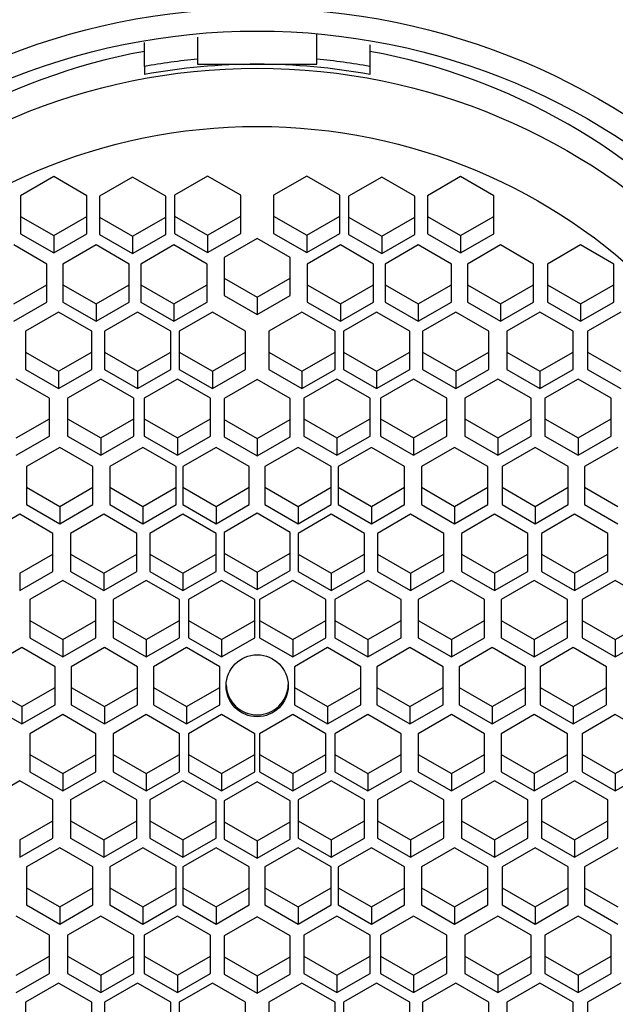
# Paper-space layout 'Layout1' of a CAD drawing. Units: millimetres. Extents: x 0 to 1474, y 0 to 2347.
# Drawn here: x 751 to 760, y 1729 to 1744 of the extents above; entities that cross this region are included whole.
import ezdxf
from ezdxf import colors
from ezdxf.entities.mleader import LeaderData, LeaderLine
from ezdxf.math import Vec2, Vec3

# ---------------------------------------------------------------- set-up
doc = ezdxf.new("R2010")
doc.units = ezdxf.units.MM
doc.layers.add('DV1_Défaut', color=7, linetype='Continuous')
doc.layers.add('Défaut', color=7, linetype='Continuous')

# ---------------------------------------------------------------- blocks, each defined once
blk = doc.blocks.new('_DOT')
at = {"color": 0}
blk.add_line((0, 0), (-1, 0), dxfattribs=at)
at = {"color": 0, "const_width": 0.333}
blk.add_lwpolyline([(-0.1665, 0, 1), (0.1665, 0, 1)], format="xyb", close=True, dxfattribs=at)
blk = doc.blocks.new('SE')
at = {"layer": 'DV1_Défaut', "color": 7, "linetype": 'Continuous'}
for p, q in [((755.916, 1743.693), (755.916, 1744.074)), ((753.316, 1743.583), (753.316, 1743.946)), ((754.116, 1744.024), (754.116, 1743.693)), ((756.716, 1743.907), (756.716, 1743.583)), ((754.116, 1743.693), (754.116, 1743.616)), ((754.116, 1743.616), (755.016, 1743.616)), ((755.016, 1743.616), (755.916, 1743.616)), ((755.916, 1743.616), (755.916, 1743.693)), ((753.316, 1743.583), (753.316, 1743.462)), ((756.716, 1743.583), (756.716, 1743.462)), ((751.947, 1741.922), (751.447, 1741.634)), ((752.447, 1741.634), (751.947, 1741.922)), ((753.137, 1741.913), (752.637, 1741.625)), ((753.637, 1741.625), (753.137, 1741.913)), ((754.268, 1741.928), (753.768, 1741.64)), ((754.768, 1741.64), (754.268, 1741.928)), ((755.764, 1741.928), (755.264, 1741.64)), ((756.264, 1741.64), (755.764, 1741.928)), ((756.894, 1741.913), (756.394, 1741.625)), ((757.394, 1741.625), (756.894, 1741.913)), ((758.085, 1741.922), (757.585, 1741.634)), ((758.585, 1741.634), (758.085, 1741.922)), ((751.447, 1741.634), (751.447, 1741.059)), ((752.447, 1741.059), (752.447, 1741.634)), ((752.637, 1741.625), (752.637, 1741.05)), ((753.637, 1741.05), (753.637, 1741.625)), ((753.768, 1741.64), (753.768, 1741.065)), ((754.768, 1741.065), (754.768, 1741.64)), ((755.264, 1741.64), (755.264, 1741.065)), ((756.264, 1741.065), (756.264, 1741.64)), ((756.394, 1741.625), (756.394, 1741.05)), ((757.394, 1741.05), (757.394, 1741.625)), ((757.585, 1741.634), (757.585, 1741.059)), ((758.585, 1741.059), (758.585, 1741.634)), ((751.447, 1741.32), (751.947, 1741.033)), ((751.947, 1741.033), (752.447, 1741.32)), ((752.637, 1741.312), (753.137, 1741.024)), ((753.137, 1741.024), (753.637, 1741.312)), ((753.768, 1741.326), (754.268, 1741.039)), ((754.268, 1741.039), (754.768, 1741.326)), ((755.264, 1741.326), (755.764, 1741.039)), ((755.764, 1741.039), (756.264, 1741.326)), ((756.394, 1741.312), (756.894, 1741.024)), ((756.894, 1741.024), (757.394, 1741.312)), ((757.585, 1741.32), (758.085, 1741.033)), ((758.085, 1741.033), (758.585, 1741.32)), ((751.447, 1741.059), (751.947, 1740.771)), ((751.947, 1740.771), (752.447, 1741.059)), ((751.947, 1741.033), (751.947, 1740.771)), ((752.637, 1741.05), (753.137, 1740.763)), ((753.137, 1740.763), (753.637, 1741.05)), ((753.137, 1741.024), (753.137, 1740.763)), ((753.768, 1741.065), (754.268, 1740.777)), ((754.268, 1740.777), (754.768, 1741.065)), ((754.268, 1741.039), (754.268, 1740.777)), ((755.016, 1740.991), (754.516, 1740.704)), ((755.516, 1740.704), (755.016, 1740.991)), ((755.264, 1741.065), (755.764, 1740.777)), ((755.764, 1740.777), (756.264, 1741.065)), ((755.764, 1741.039), (755.764, 1740.777)), ((756.394, 1741.05), (756.894, 1740.763)), ((756.894, 1740.763), (757.394, 1741.05)), ((756.894, 1741.024), (756.894, 1740.763)), ((757.585, 1741.059), (758.085, 1740.771)), ((758.085, 1740.771), (758.585, 1741.059)), ((758.085, 1741.033), (758.085, 1740.771)), ((751.846, 1740.603), (751.346, 1740.891)), ((752.586, 1740.891), (752.086, 1740.603)), ((753.086, 1740.603), (752.586, 1740.891)), ((753.76, 1740.891), (753.26, 1740.603)), ((754.26, 1740.603), (753.76, 1740.891)), ((756.272, 1740.891), (755.772, 1740.603)), ((756.772, 1740.603), (756.272, 1740.891)), ((757.446, 1740.891), (756.946, 1740.603)), ((757.946, 1740.603), (757.446, 1740.891)), ((758.686, 1740.891), (758.186, 1740.603)), ((759.186, 1740.603), (758.686, 1740.891)), ((759.893, 1740.891), (759.393, 1740.603)), ((760.393, 1740.603), (759.893, 1740.891)), ((754.516, 1740.704), (754.516, 1740.129)), ((755.516, 1740.129), (755.516, 1740.704)), ((751.846, 1740.028), (751.846, 1740.603)), ((752.086, 1740.603), (752.086, 1740.028)), ((753.086, 1740.028), (753.086, 1740.603)), ((753.26, 1740.603), (753.26, 1740.028)), ((754.26, 1740.028), (754.26, 1740.603)), ((755.772, 1740.603), (755.772, 1740.028)), ((756.772, 1740.028), (756.772, 1740.603)), ((756.946, 1740.603), (756.946, 1740.028)), ((757.946, 1740.028), (757.946, 1740.603)), ((758.186, 1740.603), (758.186, 1740.028)), ((759.186, 1740.028), (759.186, 1740.603)), ((759.393, 1740.603), (759.393, 1740.028)), ((760.393, 1740.028), (760.393, 1740.603)), ((754.516, 1740.39), (755.016, 1740.102)), ((755.016, 1740.102), (755.516, 1740.39)), ((751.346, 1740.002), (751.846, 1740.289)), ((752.086, 1740.289), (752.586, 1740.002)), ((752.586, 1740.002), (753.086, 1740.289)), ((753.26, 1740.289), (753.76, 1740.002)), ((753.76, 1740.002), (754.26, 1740.289)), ((755.772, 1740.289), (756.272, 1740.002)), ((756.272, 1740.002), (756.772, 1740.289)), ((756.946, 1740.289), (757.446, 1740.002)), ((757.446, 1740.002), (757.946, 1740.289)), ((758.186, 1740.289), (758.686, 1740.002)), ((758.686, 1740.002), (759.186, 1740.289)), ((759.393, 1740.289), (759.893, 1740.002)), ((759.893, 1740.002), (760.393, 1740.289)), ((754.516, 1740.129), (755.016, 1739.841)), ((755.016, 1739.841), (755.516, 1740.129)), ((755.016, 1740.102), (755.016, 1739.841)), ((751.346, 1739.74), (751.846, 1740.028)), ((752.086, 1740.028), (752.586, 1739.74)), ((752.586, 1739.74), (753.086, 1740.028)), ((752.586, 1740.002), (752.586, 1739.74)), ((753.26, 1740.028), (753.76, 1739.74)), ((753.76, 1739.74), (754.26, 1740.028)), ((753.76, 1740.002), (753.76, 1739.74)), ((755.772, 1740.028), (756.272, 1739.74)), ((756.272, 1739.74), (756.772, 1740.028)), ((756.272, 1740.002), (756.272, 1739.74)), ((756.946, 1740.028), (757.446, 1739.74)), ((757.446, 1739.74), (757.946, 1740.028)), ((757.446, 1740.002), (757.446, 1739.74)), ((758.186, 1740.028), (758.686, 1739.74)), ((758.686, 1739.74), (759.186, 1740.028)), ((758.686, 1740.002), (758.686, 1739.74)), ((759.393, 1740.028), (759.893, 1739.74)), ((759.893, 1739.74), (760.393, 1740.028)), ((759.893, 1740.002), (759.893, 1739.74)), ((752.02, 1739.878), (751.52, 1739.59)), ((752.52, 1739.59), (752.02, 1739.878)), ((753.213, 1739.878), (752.713, 1739.59)), ((753.713, 1739.59), (753.213, 1739.878)), ((754.341, 1739.878), (753.841, 1739.59)), ((754.841, 1739.59), (754.341, 1739.878)), ((755.691, 1739.878), (755.191, 1739.59)), ((756.191, 1739.59), (755.691, 1739.878)), ((756.818, 1739.878), (756.318, 1739.59)), ((757.318, 1739.59), (756.818, 1739.878)), ((758.012, 1739.878), (757.512, 1739.59)), ((758.512, 1739.59), (758.012, 1739.878)), ((759.28, 1739.878), (758.78, 1739.59)), ((759.78, 1739.59), (759.28, 1739.878)), ((760.499, 1739.878), (759.999, 1739.59)), ((751.52, 1739.59), (751.52, 1739.015)), ((752.52, 1739.015), (752.52, 1739.59)), ((752.713, 1739.59), (752.713, 1739.015)), ((753.713, 1739.015), (753.713, 1739.59)), ((753.841, 1739.59), (753.841, 1739.015)), ((754.841, 1739.015), (754.841, 1739.59)), ((755.191, 1739.59), (755.191, 1739.015)), ((756.191, 1739.015), (756.191, 1739.59)), ((756.318, 1739.59), (756.318, 1739.015)), ((757.318, 1739.015), (757.318, 1739.59)), ((757.512, 1739.59), (757.512, 1739.015)), ((758.512, 1739.015), (758.512, 1739.59)), ((758.78, 1739.59), (758.78, 1739.015)), ((759.78, 1739.015), (759.78, 1739.59)), ((759.999, 1739.59), (759.999, 1739.015)), ((751.52, 1739.276), (752.02, 1738.989)), ((752.02, 1738.989), (752.52, 1739.276)), ((752.713, 1739.276), (753.213, 1738.989)), ((753.213, 1738.989), (753.713, 1739.276)), ((753.841, 1739.276), (754.341, 1738.989)), ((754.341, 1738.989), (754.841, 1739.276)), ((755.191, 1739.276), (755.691, 1738.989)), ((755.691, 1738.989), (756.191, 1739.276)), ((756.318, 1739.276), (756.818, 1738.989)), ((756.818, 1738.989), (757.318, 1739.276)), ((757.512, 1739.276), (758.012, 1738.989)), ((758.012, 1738.989), (758.512, 1739.276)), ((758.78, 1739.276), (759.28, 1738.989)), ((759.28, 1738.989), (759.78, 1739.276)), ((759.999, 1739.276), (760.499, 1738.989)), ((751.52, 1739.015), (752.02, 1738.727)), ((752.02, 1738.727), (752.52, 1739.015)), ((752.713, 1739.015), (753.213, 1738.727)), ((753.213, 1738.727), (753.713, 1739.015)), ((753.841, 1739.015), (754.341, 1738.727)), ((754.341, 1738.727), (754.841, 1739.015)), ((755.191, 1739.015), (755.691, 1738.727)), ((755.691, 1738.727), (756.191, 1739.015)), ((756.318, 1739.015), (756.818, 1738.727)), ((756.818, 1738.727), (757.318, 1739.015)), ((757.512, 1739.015), (758.012, 1738.727)), ((758.012, 1738.727), (758.512, 1739.015)), ((758.78, 1739.015), (759.28, 1738.727)), ((759.28, 1738.727), (759.78, 1739.015)), ((759.999, 1739.015), (760.499, 1738.727)), ((751.883, 1738.582), (751.383, 1738.869)), ((752.02, 1738.989), (752.02, 1738.727)), ((752.656, 1738.869), (752.156, 1738.582)), ((753.156, 1738.582), (752.656, 1738.869)), ((753.213, 1738.989), (753.213, 1738.727)), ((753.814, 1738.869), (753.314, 1738.582)), ((754.314, 1738.582), (753.814, 1738.869)), ((754.341, 1738.989), (754.341, 1738.727)), ((755.016, 1738.862), (754.516, 1738.574)), ((755.516, 1738.574), (755.016, 1738.862)), ((755.691, 1738.989), (755.691, 1738.727)), ((756.218, 1738.869), (755.718, 1738.582)), ((756.718, 1738.582), (756.218, 1738.869)), ((756.818, 1738.989), (756.818, 1738.727)), ((757.375, 1738.869), (756.875, 1738.582)), ((757.875, 1738.582), (757.375, 1738.869)), ((758.012, 1738.989), (758.012, 1738.727)), ((758.648, 1738.869), (758.148, 1738.582)), ((759.148, 1738.582), (758.648, 1738.869)), ((759.28, 1738.989), (759.28, 1738.727)), ((759.855, 1738.869), (759.355, 1738.582)), ((760.355, 1738.582), (759.855, 1738.869)), ((751.883, 1738.007), (751.883, 1738.582)), ((752.156, 1738.582), (752.156, 1738.007)), ((753.156, 1738.007), (753.156, 1738.582)), ((753.314, 1738.582), (753.314, 1738.007)), ((754.314, 1738.007), (754.314, 1738.582)), ((754.516, 1738.574), (754.516, 1737.999)), ((755.516, 1737.999), (755.516, 1738.574)), ((755.718, 1738.582), (755.718, 1738.007)), ((756.718, 1738.007), (756.718, 1738.582)), ((756.875, 1738.582), (756.875, 1738.007)), ((757.875, 1738.007), (757.875, 1738.582)), ((758.148, 1738.582), (758.148, 1738.007)), ((759.148, 1738.007), (759.148, 1738.582)), ((759.355, 1738.582), (759.355, 1738.007)), ((760.355, 1738.007), (760.355, 1738.582)), ((751.383, 1737.981), (751.883, 1738.268)), ((752.156, 1738.268), (752.656, 1737.981)), ((752.656, 1737.981), (753.156, 1738.268)), ((753.314, 1738.268), (753.814, 1737.981)), ((753.814, 1737.981), (754.314, 1738.268)), ((754.516, 1738.261), (755.016, 1737.973)), ((755.016, 1737.973), (755.516, 1738.261)), ((755.718, 1738.268), (756.218, 1737.981)), ((756.218, 1737.981), (756.718, 1738.268)), ((756.875, 1738.268), (757.375, 1737.981)), ((757.375, 1737.981), (757.875, 1738.268)), ((758.148, 1738.268), (758.648, 1737.981)), ((758.648, 1737.981), (759.148, 1738.268)), ((759.355, 1738.268), (759.855, 1737.981)), ((759.855, 1737.981), (760.355, 1738.268)), ((751.383, 1737.719), (751.883, 1738.007)), ((752.156, 1738.007), (752.656, 1737.719)), ((752.656, 1737.719), (753.156, 1738.007)), ((752.656, 1737.981), (752.656, 1737.719)), ((753.314, 1738.007), (753.814, 1737.719)), ((753.814, 1737.719), (754.314, 1738.007)), ((753.814, 1737.981), (753.814, 1737.719)), ((754.516, 1737.999), (755.016, 1737.711)), ((755.016, 1737.711), (755.516, 1737.999)), ((755.016, 1737.973), (755.016, 1737.711)), ((755.718, 1738.007), (756.218, 1737.719)), ((756.218, 1737.719), (756.718, 1738.007)), ((756.218, 1737.981), (756.218, 1737.719)), ((756.875, 1738.007), (757.375, 1737.719)), ((757.375, 1737.719), (757.875, 1738.007)), ((757.375, 1737.981), (757.375, 1737.719)), ((758.148, 1738.007), (758.648, 1737.719)), ((758.648, 1737.719), (759.148, 1738.007)), ((758.648, 1737.981), (758.648, 1737.719)), ((759.355, 1738.007), (759.855, 1737.719)), ((759.855, 1737.719), (760.355, 1738.007)), ((759.855, 1737.981), (759.855, 1737.719)), ((752.038, 1737.837), (751.538, 1737.55)), ((752.538, 1737.55), (752.038, 1737.837)), ((753.294, 1737.837), (752.794, 1737.55)), ((753.794, 1737.55), (753.294, 1737.837)), ((754.397, 1737.837), (753.897, 1737.55)), ((754.897, 1737.55), (754.397, 1737.837)), ((755.634, 1737.837), (755.134, 1737.55)), ((756.134, 1737.55), (755.634, 1737.837)), ((756.738, 1737.837), (756.238, 1737.55)), ((757.238, 1737.55), (756.738, 1737.837)), ((757.994, 1737.837), (757.494, 1737.55)), ((758.494, 1737.55), (757.994, 1737.837)), ((759.209, 1737.837), (758.709, 1737.55)), ((759.709, 1737.55), (759.209, 1737.837)), ((760.454, 1737.837), (759.954, 1737.55)), ((751.538, 1737.55), (751.538, 1736.975)), ((752.538, 1736.975), (752.538, 1737.55)), ((752.794, 1737.55), (752.794, 1736.975)), ((753.794, 1736.975), (753.794, 1737.55)), ((753.897, 1737.55), (753.897, 1736.975)), ((754.897, 1736.975), (754.897, 1737.55)), ((755.134, 1737.55), (755.134, 1736.975)), ((756.134, 1736.975), (756.134, 1737.55)), ((756.238, 1737.55), (756.238, 1736.975)), ((757.238, 1736.975), (757.238, 1737.55)), ((757.494, 1737.55), (757.494, 1736.975)), ((758.494, 1736.975), (758.494, 1737.55)), ((758.709, 1737.55), (758.709, 1736.975)), ((759.709, 1736.975), (759.709, 1737.55)), ((759.954, 1737.55), (759.954, 1736.975)), ((751.538, 1737.236), (752.038, 1736.948)), ((752.038, 1736.948), (752.538, 1737.236)), ((752.794, 1737.236), (753.294, 1736.948)), ((753.294, 1736.948), (753.794, 1737.236)), ((753.897, 1737.236), (754.397, 1736.948)), ((754.397, 1736.948), (754.897, 1737.236)), ((755.134, 1737.236), (755.634, 1736.948)), ((755.634, 1736.948), (756.134, 1737.236)), ((756.238, 1737.236), (756.738, 1736.948)), ((756.738, 1736.948), (757.238, 1737.236)), ((757.494, 1737.236), (757.994, 1736.948)), ((757.994, 1736.948), (758.494, 1737.236)), ((758.709, 1737.236), (759.209, 1736.948)), ((759.209, 1736.948), (759.709, 1737.236)), ((759.954, 1737.236), (760.454, 1736.948)), ((751.538, 1736.975), (752.038, 1736.687)), ((752.038, 1736.687), (752.538, 1736.975)), ((752.038, 1736.948), (752.038, 1736.687)), ((752.794, 1736.975), (753.294, 1736.687)), ((753.294, 1736.687), (753.794, 1736.975)), ((753.294, 1736.948), (753.294, 1736.687)), ((753.897, 1736.975), (754.397, 1736.687)), ((754.397, 1736.687), (754.897, 1736.975)), ((754.397, 1736.948), (754.397, 1736.687)), ((755.134, 1736.975), (755.634, 1736.687)), ((755.634, 1736.687), (756.134, 1736.975)), ((755.634, 1736.948), (755.634, 1736.687)), ((756.238, 1736.975), (756.738, 1736.687)), ((756.738, 1736.687), (757.238, 1736.975)), ((756.738, 1736.948), (756.738, 1736.687)), ((757.494, 1736.975), (757.994, 1736.687)), ((757.994, 1736.687), (758.494, 1736.975)), ((757.994, 1736.948), (757.994, 1736.687)), ((758.709, 1736.975), (759.209, 1736.687)), ((759.209, 1736.687), (759.709, 1736.975)), ((759.209, 1736.948), (759.209, 1736.687)), ((759.954, 1736.975), (760.454, 1736.687)), ((751.434, 1736.829), (750.934, 1736.541)), ((751.934, 1736.541), (751.434, 1736.829)), ((752.701, 1736.829), (752.201, 1736.541)), ((753.201, 1736.541), (752.701, 1736.829)), ((753.897, 1736.829), (753.397, 1736.541)), ((754.397, 1736.541), (753.897, 1736.829)), ((755.016, 1736.844), (754.516, 1736.556)), ((755.516, 1736.556), (755.016, 1736.844)), ((756.134, 1736.829), (755.634, 1736.541)), ((756.634, 1736.541), (756.134, 1736.829)), ((757.33, 1736.829), (756.83, 1736.541)), ((757.83, 1736.541), (757.33, 1736.829)), ((758.597, 1736.829), (758.097, 1736.541)), ((759.097, 1736.541), (758.597, 1736.829)), ((759.803, 1736.829), (759.303, 1736.541)), ((760.303, 1736.541), (759.803, 1736.829)), ((751.934, 1735.966), (751.934, 1736.541)), ((752.201, 1736.541), (752.201, 1735.966)), ((753.201, 1735.966), (753.201, 1736.541)), ((753.397, 1736.541), (753.397, 1735.966)), ((754.397, 1735.966), (754.397, 1736.541)), ((754.516, 1736.556), (754.516, 1735.981)), ((755.516, 1735.981), (755.516, 1736.556)), ((755.634, 1736.541), (755.634, 1735.966)), ((756.634, 1735.966), (756.634, 1736.541)), ((756.83, 1736.541), (756.83, 1735.966)), ((757.83, 1735.966), (757.83, 1736.541)), ((758.097, 1736.541), (758.097, 1735.966)), ((759.097, 1735.966), (759.097, 1736.541)), ((759.303, 1736.541), (759.303, 1735.966)), ((760.303, 1735.966), (760.303, 1736.541)), ((751.434, 1735.94), (751.934, 1736.228)), ((752.201, 1736.228), (752.701, 1735.94)), ((752.701, 1735.94), (753.201, 1736.228)), ((753.397, 1736.228), (753.897, 1735.94)), ((753.897, 1735.94), (754.397, 1736.228)), ((754.516, 1736.242), (755.016, 1735.955)), ((755.016, 1735.955), (755.516, 1736.242)), ((755.634, 1736.228), (756.134, 1735.94)), ((756.134, 1735.94), (756.634, 1736.228)), ((756.83, 1736.228), (757.33, 1735.94)), ((757.33, 1735.94), (757.83, 1736.228)), ((758.097, 1736.228), (758.597, 1735.94)), ((758.597, 1735.94), (759.097, 1736.228)), ((759.303, 1736.228), (759.803, 1735.94)), ((759.803, 1735.94), (760.303, 1736.228)), ((751.434, 1735.679), (751.934, 1735.966)), ((751.434, 1735.94), (751.434, 1735.679)), ((752.201, 1735.966), (752.701, 1735.679)), ((752.701, 1735.679), (753.201, 1735.966)), ((752.701, 1735.94), (752.701, 1735.679)), ((753.397, 1735.966), (753.897, 1735.679)), ((753.897, 1735.679), (754.397, 1735.966)), ((753.897, 1735.94), (753.897, 1735.679)), ((754.516, 1735.981), (755.016, 1735.693)), ((755.016, 1735.693), (755.516, 1735.981)), ((755.016, 1735.955), (755.016, 1735.693)), ((755.634, 1735.966), (756.134, 1735.679)), ((756.134, 1735.679), (756.634, 1735.966)), ((756.134, 1735.94), (756.134, 1735.679)), ((756.83, 1735.966), (757.33, 1735.679)), ((757.33, 1735.679), (757.83, 1735.966)), ((757.33, 1735.94), (757.33, 1735.679)), ((758.097, 1735.966), (758.597, 1735.679)), ((758.597, 1735.679), (759.097, 1735.966)), ((758.597, 1735.94), (758.597, 1735.679)), ((759.303, 1735.966), (759.803, 1735.679)), ((759.803, 1735.679), (760.303, 1735.966)), ((759.803, 1735.94), (759.803, 1735.679)), ((752.085, 1735.829), (751.585, 1735.542)), ((752.585, 1735.542), (752.085, 1735.829)), ((753.344, 1735.829), (752.844, 1735.542)), ((753.844, 1735.542), (753.344, 1735.829)), ((754.48, 1735.829), (753.98, 1735.542)), ((754.98, 1735.542), (754.48, 1735.829)), ((755.552, 1735.829), (755.052, 1735.542)), ((756.052, 1735.542), (755.552, 1735.829)), ((756.687, 1735.829), (756.187, 1735.542)), ((757.187, 1735.542), (756.687, 1735.829)), ((757.946, 1735.829), (757.446, 1735.542)), ((758.446, 1735.542), (757.946, 1735.829)), ((759.196, 1735.829), (758.696, 1735.542)), ((759.696, 1735.542), (759.196, 1735.829)), ((760.418, 1735.829), (759.918, 1735.542)), ((760.918, 1735.542), (760.418, 1735.829)), ((751.585, 1735.542), (751.585, 1734.966)), ((752.585, 1734.966), (752.585, 1735.542)), ((752.844, 1735.542), (752.844, 1734.966)), ((753.844, 1734.966), (753.844, 1735.542)), ((753.98, 1735.542), (753.98, 1734.966)), ((754.98, 1734.966), (754.98, 1735.542)), ((755.052, 1735.542), (755.052, 1734.966)), ((756.052, 1734.966), (756.052, 1735.542)), ((756.187, 1735.542), (756.187, 1734.966)), ((757.187, 1734.966), (757.187, 1735.542)), ((757.446, 1735.542), (757.446, 1734.966)), ((758.446, 1734.966), (758.446, 1735.542)), ((758.696, 1735.542), (758.696, 1734.966)), ((759.696, 1734.966), (759.696, 1735.542)), ((759.918, 1735.542), (759.918, 1734.966)), ((751.585, 1735.228), (752.085, 1734.94)), ((752.085, 1734.94), (752.585, 1735.228)), ((752.844, 1735.228), (753.344, 1734.94)), ((753.344, 1734.94), (753.844, 1735.228)), ((753.98, 1735.228), (754.48, 1734.94)), ((754.48, 1734.94), (754.98, 1735.228)), ((755.052, 1735.228), (755.552, 1734.94)), ((755.552, 1734.94), (756.052, 1735.228)), ((756.187, 1735.228), (756.687, 1734.94)), ((756.687, 1734.94), (757.187, 1735.228)), ((757.446, 1735.228), (757.946, 1734.94)), ((757.946, 1734.94), (758.446, 1735.228)), ((758.696, 1735.228), (759.196, 1734.94)), ((759.196, 1734.94), (759.696, 1735.228)), ((759.918, 1735.228), (760.418, 1734.94)), ((760.418, 1734.94), (760.918, 1735.228)), ((751.585, 1734.966), (752.085, 1734.679)), ((752.085, 1734.679), (752.585, 1734.966)), ((752.085, 1734.94), (752.085, 1734.679)), ((752.844, 1734.966), (753.344, 1734.679)), ((753.344, 1734.679), (753.844, 1734.966)), ((753.344, 1734.94), (753.344, 1734.679)), ((753.98, 1734.966), (754.48, 1734.679)), ((754.48, 1734.679), (754.98, 1734.966)), ((754.48, 1734.94), (754.48, 1734.679)), ((755.052, 1734.966), (755.552, 1734.679)), ((755.552, 1734.679), (756.052, 1734.966)), ((755.552, 1734.94), (755.552, 1734.679)), ((756.187, 1734.966), (756.687, 1734.679)), ((756.687, 1734.679), (757.187, 1734.966)), ((756.687, 1734.94), (756.687, 1734.679)), ((757.446, 1734.966), (757.946, 1734.679)), ((757.946, 1734.679), (758.446, 1734.966)), ((757.946, 1734.94), (757.946, 1734.679)), ((758.696, 1734.966), (759.196, 1734.679)), ((759.196, 1734.679), (759.696, 1734.966)), ((759.196, 1734.94), (759.196, 1734.679)), ((759.918, 1734.966), (760.418, 1734.679)), ((760.418, 1734.679), (760.918, 1734.966)), ((760.418, 1734.94), (760.418, 1734.679)), ((751.469, 1734.818), (750.969, 1734.531)), ((751.969, 1734.531), (751.469, 1734.818)), ((752.711, 1734.818), (752.211, 1734.531)), ((753.211, 1734.531), (752.711, 1734.818)), ((753.952, 1734.818), (753.452, 1734.531)), ((754.452, 1734.531), (753.952, 1734.818)), ((756.079, 1734.818), (755.579, 1734.531)), ((756.579, 1734.531), (756.079, 1734.818)), ((757.321, 1734.818), (756.821, 1734.531)), ((757.821, 1734.531), (757.321, 1734.818)), ((758.562, 1734.818), (758.062, 1734.531)), ((759.062, 1734.531), (758.562, 1734.818)), ((759.783, 1734.818), (759.283, 1734.531)), ((760.283, 1734.531), (759.783, 1734.818)), ((751.969, 1733.956), (751.969, 1734.531)), ((752.211, 1734.531), (752.211, 1733.956)), ((753.211, 1733.956), (753.211, 1734.531)), ((753.452, 1734.531), (753.452, 1733.956)), ((754.452, 1733.956), (754.452, 1734.531)), ((755.579, 1734.531), (755.579, 1733.956)), ((756.579, 1733.956), (756.579, 1734.531)), ((756.821, 1734.531), (756.821, 1733.956)), ((757.821, 1733.956), (757.821, 1734.531)), ((758.062, 1734.531), (758.062, 1733.956)), ((759.062, 1733.956), (759.062, 1734.531)), ((759.283, 1734.531), (759.283, 1733.956)), ((760.283, 1733.956), (760.283, 1734.531)), ((750.969, 1734.217), (751.469, 1733.93)), ((751.469, 1733.93), (751.969, 1734.217)), ((752.211, 1734.217), (752.711, 1733.93)), ((752.711, 1733.93), (753.211, 1734.217)), ((753.452, 1734.217), (753.952, 1733.93)), ((753.952, 1733.93), (754.452, 1734.217)), ((755.579, 1734.217), (756.079, 1733.93)), ((756.079, 1733.93), (756.579, 1734.217)), ((756.821, 1734.217), (757.321, 1733.93)), ((757.321, 1733.93), (757.821, 1734.217)), ((758.062, 1734.217), (758.562, 1733.93)), ((758.562, 1733.93), (759.062, 1734.217)), ((759.283, 1734.217), (759.783, 1733.93)), ((759.783, 1733.93), (760.283, 1734.217)), ((750.969, 1733.956), (751.469, 1733.668)), ((751.469, 1733.668), (751.969, 1733.956)), ((752.211, 1733.956), (752.711, 1733.668)), ((752.711, 1733.668), (753.211, 1733.956)), ((753.452, 1733.956), (753.952, 1733.668)), ((753.952, 1733.668), (754.452, 1733.956)), ((755.579, 1733.956), (756.079, 1733.668)), ((756.079, 1733.668), (756.579, 1733.956)), ((756.821, 1733.956), (757.321, 1733.668)), ((757.321, 1733.668), (757.821, 1733.956)), ((758.062, 1733.956), (758.562, 1733.668)), ((758.562, 1733.668), (759.062, 1733.956)), ((759.283, 1733.956), (759.783, 1733.668)), ((759.783, 1733.668), (760.283, 1733.956)), ((751.469, 1733.93), (751.469, 1733.668)), ((752.085, 1733.808), (751.585, 1733.52)), ((752.585, 1733.52), (752.085, 1733.808)), ((752.711, 1733.93), (752.711, 1733.668)), ((753.344, 1733.808), (752.844, 1733.52)), ((753.844, 1733.52), (753.344, 1733.808)), ((753.952, 1733.93), (753.952, 1733.668)), ((754.48, 1733.808), (753.98, 1733.52)), ((754.98, 1733.52), (754.48, 1733.808)), ((755.552, 1733.808), (755.052, 1733.52)), ((756.052, 1733.52), (755.552, 1733.808)), ((756.079, 1733.93), (756.079, 1733.668)), ((756.687, 1733.808), (756.187, 1733.52)), ((757.187, 1733.52), (756.687, 1733.808)), ((757.321, 1733.93), (757.321, 1733.668)), ((757.946, 1733.808), (757.446, 1733.52)), ((758.446, 1733.52), (757.946, 1733.808)), ((758.562, 1733.93), (758.562, 1733.668)), ((759.196, 1733.808), (758.696, 1733.52)), ((759.696, 1733.52), (759.196, 1733.808)), ((759.783, 1733.93), (759.783, 1733.668)), ((760.418, 1733.808), (759.918, 1733.52)), ((760.918, 1733.52), (760.418, 1733.808)), ((751.585, 1733.52), (751.585, 1732.945)), ((752.585, 1732.945), (752.585, 1733.52)), ((752.844, 1733.52), (752.844, 1732.945)), ((753.844, 1732.945), (753.844, 1733.52)), ((753.98, 1733.52), (753.98, 1732.945)), ((754.98, 1732.945), (754.98, 1733.52)), ((755.052, 1733.52), (755.052, 1732.945)), ((756.052, 1732.945), (756.052, 1733.52)), ((756.187, 1733.52), (756.187, 1732.945)), ((757.187, 1732.945), (757.187, 1733.52)), ((757.446, 1733.52), (757.446, 1732.945)), ((758.446, 1732.945), (758.446, 1733.52)), ((758.696, 1733.52), (758.696, 1732.945)), ((759.696, 1732.945), (759.696, 1733.52)), ((759.918, 1733.52), (759.918, 1732.945)), ((751.585, 1733.207), (752.085, 1732.919)), ((752.085, 1732.919), (752.585, 1733.207)), ((752.844, 1733.207), (753.344, 1732.919)), ((753.344, 1732.919), (753.844, 1733.207)), ((753.98, 1733.207), (754.48, 1732.919)), ((754.48, 1732.919), (754.98, 1733.207)), ((755.052, 1733.207), (755.552, 1732.919)), ((755.552, 1732.919), (756.052, 1733.207)), ((756.187, 1733.207), (756.687, 1732.919)), ((756.687, 1732.919), (757.187, 1733.207)), ((757.446, 1733.207), (757.946, 1732.919)), ((757.946, 1732.919), (758.446, 1733.207)), ((758.696, 1733.207), (759.196, 1732.919)), ((759.196, 1732.919), (759.696, 1733.207)), ((759.918, 1733.207), (760.418, 1732.919)), ((760.418, 1732.919), (760.918, 1733.207)), ((751.585, 1732.945), (752.085, 1732.658)), ((752.085, 1732.658), (752.585, 1732.945)), ((752.085, 1732.919), (752.085, 1732.658)), ((752.844, 1732.945), (753.344, 1732.658)), ((753.344, 1732.658), (753.844, 1732.945)), ((753.344, 1732.919), (753.344, 1732.658)), ((753.98, 1732.945), (754.48, 1732.658)), ((754.48, 1732.658), (754.98, 1732.945)), ((754.48, 1732.919), (754.48, 1732.658)), ((755.052, 1732.945), (755.552, 1732.658)), ((755.552, 1732.658), (756.052, 1732.945)), ((755.552, 1732.919), (755.552, 1732.658)), ((756.187, 1732.945), (756.687, 1732.658)), ((756.687, 1732.658), (757.187, 1732.945)), ((756.687, 1732.919), (756.687, 1732.658)), ((757.446, 1732.945), (757.946, 1732.658)), ((757.946, 1732.658), (758.446, 1732.945)), ((757.946, 1732.919), (757.946, 1732.658)), ((758.696, 1732.945), (759.196, 1732.658)), ((759.196, 1732.658), (759.696, 1732.945)), ((759.196, 1732.919), (759.196, 1732.658)), ((759.918, 1732.945), (760.418, 1732.658)), ((760.418, 1732.658), (760.918, 1732.945)), ((760.418, 1732.919), (760.418, 1732.658)), ((751.434, 1732.808), (750.934, 1732.521)), ((751.934, 1732.521), (751.434, 1732.808)), ((752.701, 1732.808), (752.201, 1732.521)), ((753.201, 1732.521), (752.701, 1732.808)), ((753.897, 1732.808), (753.397, 1732.521)), ((754.397, 1732.521), (753.897, 1732.808)), ((755.016, 1732.793), (754.516, 1732.506)), ((755.516, 1732.506), (755.016, 1732.793)), ((756.134, 1732.808), (755.634, 1732.521)), ((756.634, 1732.521), (756.134, 1732.808)), ((757.33, 1732.808), (756.83, 1732.521)), ((757.83, 1732.521), (757.33, 1732.808)), ((758.597, 1732.808), (758.097, 1732.521)), ((759.097, 1732.521), (758.597, 1732.808)), ((759.803, 1732.808), (759.303, 1732.521)), ((760.303, 1732.521), (759.803, 1732.808)), ((751.934, 1731.945), (751.934, 1732.521)), ((752.201, 1732.521), (752.201, 1731.945)), ((753.201, 1731.945), (753.201, 1732.521)), ((753.397, 1732.521), (753.397, 1731.945)), ((754.397, 1731.945), (754.397, 1732.521)), ((754.516, 1732.506), (754.516, 1731.931)), ((755.516, 1731.931), (755.516, 1732.506)), ((755.634, 1732.521), (755.634, 1731.945)), ((756.634, 1731.945), (756.634, 1732.521)), ((756.83, 1732.521), (756.83, 1731.945)), ((757.83, 1731.945), (757.83, 1732.521)), ((758.097, 1732.521), (758.097, 1731.945)), ((759.097, 1731.945), (759.097, 1732.521)), ((759.303, 1732.521), (759.303, 1731.945)), ((760.303, 1731.945), (760.303, 1732.521)), ((751.434, 1731.919), (751.934, 1732.207)), ((752.201, 1732.207), (752.701, 1731.919)), ((752.701, 1731.919), (753.201, 1732.207)), ((753.397, 1732.207), (753.897, 1731.919)), ((753.897, 1731.919), (754.397, 1732.207)), ((754.516, 1732.192), (755.016, 1731.905)), ((755.016, 1731.905), (755.516, 1732.192)), ((755.634, 1732.207), (756.134, 1731.919)), ((756.134, 1731.919), (756.634, 1732.207)), ((756.83, 1732.207), (757.33, 1731.919)), ((757.33, 1731.919), (757.83, 1732.207)), ((758.097, 1732.207), (758.597, 1731.919)), ((758.597, 1731.919), (759.097, 1732.207)), ((759.303, 1732.207), (759.803, 1731.919)), ((759.803, 1731.919), (760.303, 1732.207)), ((751.434, 1731.658), (751.934, 1731.945)), ((751.434, 1731.919), (751.434, 1731.658)), ((752.201, 1731.945), (752.701, 1731.658)), ((752.701, 1731.658), (753.201, 1731.945)), ((752.701, 1731.919), (752.701, 1731.658)), ((753.397, 1731.945), (753.897, 1731.658)), ((753.897, 1731.658), (754.397, 1731.945)), ((753.897, 1731.919), (753.897, 1731.658)), ((754.516, 1731.931), (755.016, 1731.643)), ((755.016, 1731.643), (755.516, 1731.931)), ((755.016, 1731.905), (755.016, 1731.643)), ((755.634, 1731.945), (756.134, 1731.658)), ((756.134, 1731.658), (756.634, 1731.945)), ((756.134, 1731.919), (756.134, 1731.658)), ((756.83, 1731.945), (757.33, 1731.658)), ((757.33, 1731.658), (757.83, 1731.945)), ((757.33, 1731.919), (757.33, 1731.658)), ((758.097, 1731.945), (758.597, 1731.658)), ((758.597, 1731.658), (759.097, 1731.945)), ((758.597, 1731.919), (758.597, 1731.658)), ((759.303, 1731.945), (759.803, 1731.658)), ((759.803, 1731.658), (760.303, 1731.945)), ((759.803, 1731.919), (759.803, 1731.658)), ((752.038, 1731.8), (751.538, 1731.512)), ((752.538, 1731.512), (752.038, 1731.8)), ((753.294, 1731.8), (752.794, 1731.512)), ((753.794, 1731.512), (753.294, 1731.8)), ((754.397, 1731.8), (753.897, 1731.512)), ((754.897, 1731.512), (754.397, 1731.8)), ((755.634, 1731.8), (755.134, 1731.512)), ((756.134, 1731.512), (755.634, 1731.8)), ((756.738, 1731.8), (756.238, 1731.512)), ((757.238, 1731.512), (756.738, 1731.8)), ((757.994, 1731.8), (757.494, 1731.512)), ((758.494, 1731.512), (757.994, 1731.8)), ((759.209, 1731.8), (758.709, 1731.512)), ((759.709, 1731.512), (759.209, 1731.8)), ((760.454, 1731.8), (759.954, 1731.512)), ((751.538, 1731.512), (751.538, 1730.937)), ((752.538, 1730.937), (752.538, 1731.512)), ((752.794, 1731.512), (752.794, 1730.937)), ((753.794, 1730.937), (753.794, 1731.512)), ((753.897, 1731.512), (753.897, 1730.937)), ((754.897, 1730.937), (754.897, 1731.512)), ((755.134, 1731.512), (755.134, 1730.937)), ((756.134, 1730.937), (756.134, 1731.512)), ((756.238, 1731.512), (756.238, 1730.937)), ((757.238, 1730.937), (757.238, 1731.512)), ((757.494, 1731.512), (757.494, 1730.937)), ((758.494, 1730.937), (758.494, 1731.512)), ((758.709, 1731.512), (758.709, 1730.937)), ((759.709, 1730.937), (759.709, 1731.512)), ((759.954, 1731.512), (759.954, 1730.937)), ((751.538, 1731.198), (752.038, 1730.911)), ((752.038, 1730.911), (752.538, 1731.198)), ((752.794, 1731.198), (753.294, 1730.911)), ((753.294, 1730.911), (753.794, 1731.198)), ((753.897, 1731.198), (754.397, 1730.911)), ((754.397, 1730.911), (754.897, 1731.198)), ((755.134, 1731.198), (755.634, 1730.911)), ((755.634, 1730.911), (756.134, 1731.198)), ((756.238, 1731.198), (756.738, 1730.911)), ((756.738, 1730.911), (757.238, 1731.198)), ((757.494, 1731.198), (757.994, 1730.911)), ((757.994, 1730.911), (758.494, 1731.198)), ((758.709, 1731.198), (759.209, 1730.911)), ((759.209, 1730.911), (759.709, 1731.198)), ((759.954, 1731.198), (760.454, 1730.911)), ((751.538, 1730.937), (752.038, 1730.649)), ((752.038, 1730.649), (752.538, 1730.937)), ((752.038, 1730.911), (752.038, 1730.649)), ((752.794, 1730.937), (753.294, 1730.649)), ((753.294, 1730.649), (753.794, 1730.937)), ((753.294, 1730.911), (753.294, 1730.649)), ((753.897, 1730.937), (754.397, 1730.649)), ((754.397, 1730.649), (754.897, 1730.937)), ((754.397, 1730.911), (754.397, 1730.649)), ((755.134, 1730.937), (755.634, 1730.649)), ((755.634, 1730.649), (756.134, 1730.937)), ((755.634, 1730.911), (755.634, 1730.649)), ((756.238, 1730.937), (756.738, 1730.649)), ((756.738, 1730.649), (757.238, 1730.937)), ((756.738, 1730.911), (756.738, 1730.649)), ((757.494, 1730.937), (757.994, 1730.649)), ((757.994, 1730.649), (758.494, 1730.937)), ((757.994, 1730.911), (757.994, 1730.649)), ((758.709, 1730.937), (759.209, 1730.649)), ((759.209, 1730.649), (759.709, 1730.937)), ((759.209, 1730.911), (759.209, 1730.649)), ((759.954, 1730.937), (760.454, 1730.649)), ((751.883, 1730.48), (751.383, 1730.768)), ((752.656, 1730.768), (752.156, 1730.48)), ((753.156, 1730.48), (752.656, 1730.768)), ((753.814, 1730.768), (753.314, 1730.48)), ((754.314, 1730.48), (753.814, 1730.768)), ((755.016, 1730.757), (754.516, 1730.47)), ((755.516, 1730.47), (755.016, 1730.757)), ((756.218, 1730.768), (755.718, 1730.48)), ((756.718, 1730.48), (756.218, 1730.768)), ((757.375, 1730.768), (756.875, 1730.48)), ((757.875, 1730.48), (757.375, 1730.768)), ((758.648, 1730.768), (758.148, 1730.48)), ((759.148, 1730.48), (758.648, 1730.768)), ((759.855, 1730.768), (759.355, 1730.48)), ((760.355, 1730.48), (759.855, 1730.768)), ((751.883, 1729.905), (751.883, 1730.48)), ((752.156, 1730.48), (752.156, 1729.905)), ((753.156, 1729.905), (753.156, 1730.48)), ((753.314, 1730.48), (753.314, 1729.905)), ((754.314, 1729.905), (754.314, 1730.48)), ((754.516, 1730.47), (754.516, 1729.895)), ((755.516, 1729.895), (755.516, 1730.47)), ((755.718, 1730.48), (755.718, 1729.905)), ((756.718, 1729.905), (756.718, 1730.48)), ((756.875, 1730.48), (756.875, 1729.905)), ((757.875, 1729.905), (757.875, 1730.48)), ((758.148, 1730.48), (758.148, 1729.905)), ((759.148, 1729.905), (759.148, 1730.48)), ((759.355, 1730.48), (759.355, 1729.905)), ((760.355, 1729.905), (760.355, 1730.48)), ((751.383, 1729.879), (751.883, 1730.166)), ((752.156, 1730.166), (752.656, 1729.879)), ((752.656, 1729.879), (753.156, 1730.166)), ((753.314, 1730.166), (753.814, 1729.879)), ((753.814, 1729.879), (754.314, 1730.166)), ((754.516, 1730.156), (755.016, 1729.869)), ((755.016, 1729.869), (755.516, 1730.156)), ((755.718, 1730.166), (756.218, 1729.879)), ((756.218, 1729.879), (756.718, 1730.166)), ((756.875, 1730.166), (757.375, 1729.879)), ((757.375, 1729.879), (757.875, 1730.166)), ((758.148, 1730.166), (758.648, 1729.879)), ((758.648, 1729.879), (759.148, 1730.166)), ((759.355, 1730.166), (759.855, 1729.879)), ((759.855, 1729.879), (760.355, 1730.166)), ((751.383, 1729.617), (751.883, 1729.905)), ((752.156, 1729.905), (752.656, 1729.617)), ((752.656, 1729.617), (753.156, 1729.905)), ((752.656, 1729.879), (752.656, 1729.617)), ((753.314, 1729.905), (753.814, 1729.617)), ((753.814, 1729.617), (754.314, 1729.905)), ((753.814, 1729.879), (753.814, 1729.617)), ((754.516, 1729.895), (755.016, 1729.607)), ((755.016, 1729.607), (755.516, 1729.895)), ((755.016, 1729.869), (755.016, 1729.607)), ((755.718, 1729.905), (756.218, 1729.617)), ((756.218, 1729.617), (756.718, 1729.905)), ((756.218, 1729.879), (756.218, 1729.617)), ((756.875, 1729.905), (757.375, 1729.617)), ((757.375, 1729.617), (757.875, 1729.905)), ((757.375, 1729.879), (757.375, 1729.617)), ((758.148, 1729.905), (758.648, 1729.617)), ((758.648, 1729.617), (759.148, 1729.905)), ((758.648, 1729.879), (758.648, 1729.617)), ((759.355, 1729.905), (759.855, 1729.617)), ((759.855, 1729.617), (760.355, 1729.905)), ((759.855, 1729.879), (759.855, 1729.617)), ((752.02, 1729.759), (751.52, 1729.472)), ((752.52, 1729.472), (752.02, 1729.759)), ((753.213, 1729.759), (752.713, 1729.472)), ((753.713, 1729.472), (753.213, 1729.759)), ((754.341, 1729.759), (753.841, 1729.472)), ((754.841, 1729.472), (754.341, 1729.759)), ((755.691, 1729.759), (755.191, 1729.472)), ((756.191, 1729.472), (755.691, 1729.759)), ((756.818, 1729.759), (756.318, 1729.472)), ((757.318, 1729.472), (756.818, 1729.759)), ((758.012, 1729.759), (757.512, 1729.472)), ((758.512, 1729.472), (758.012, 1729.759)), ((759.28, 1729.759), (758.78, 1729.472)), ((759.78, 1729.472), (759.28, 1729.759)), ((760.499, 1729.759), (759.999, 1729.472)), ((751.52, 1729.472), (751.52, 1728.896)), ((752.52, 1728.896), (752.52, 1729.472)), ((752.713, 1729.472), (752.713, 1728.896)), ((753.713, 1728.896), (753.713, 1729.472)), ((753.841, 1729.472), (753.841, 1728.896)), ((754.841, 1728.896), (754.841, 1729.472)), ((755.191, 1729.472), (755.191, 1728.896)), ((756.191, 1728.896), (756.191, 1729.472)), ((756.318, 1729.472), (756.318, 1728.896)), ((757.318, 1728.896), (757.318, 1729.472)), ((757.512, 1729.472), (757.512, 1728.896)), ((758.512, 1728.896), (758.512, 1729.472)), ((758.78, 1729.472), (758.78, 1728.896)), ((759.78, 1728.896), (759.78, 1729.472)), ((759.999, 1729.472), (759.999, 1728.896))]:
    blk.add_line(p, q, dxfattribs=at)
for centre, major_axis, start_param, end_param in [((755.016, 1736.702), (-15, 0), 3.627111, 5.797667), ((755.016, 1736.752), (-12.25, 0), 3.582269, 5.842509), ((755.016, 1736.883), (-12, 0), 3.767669, 5.657109), ((755.016, 1735.673), (12.75, 0), 0.344701, 2.796891), ((755.016, 1734.922), (-12, 0), 3.141593, 6.283185), ((755.016, 1734.922), (-12, 0), 3.141593, 6.283185), ((755.016, 1734.217), (-12, 0), 3.552731, 5.872047), ((755.016, 1734.621), (-9.38, 0), 4.894633, 5.577343), ((755.016, 1734.621), (9.38, 0), 0.705843, 1.388553), ((755.016, 1734.272), (-9.5, 0), 4.807268, 4.892305), ((755.016, 1734.272), (9.38, 0), 1.570796, 1.75304), ((755.016, 1734.272), (9.38, 0), 1.388553, 1.570796), ((755.016, 1734.272), (9.5, 0), 1.39088, 1.475917), ((755.016, 1734.272), (-0.469, 0), 0.030829, 3.110764), ((755.016, 1734.243), (8.5, 0), 3.141593, 6.283185), ((755.016, 1736.702), (15, 0), 3.48143, 5.943348)]:
    blk.add_ellipse(centre, major_axis=major_axis, ratio=0.996195, start_param=start_param, end_param=end_param, dxfattribs=at)
for centre, major_axis in [((755.016, 1734.922), (-12.75, 0)), ((755.016, 1734.155), (10.345, 0)), ((755.016, 1734.155), (-10, 0)), ((755.016, 1734.211), (9.38, 0)), ((755.016, 1734.211), (8.5, 0)), ((755.016, 1734.243), (0.469, 0))]:
    blk.add_ellipse(centre, major_axis=major_axis, ratio=0.996195, dxfattribs=at)

psp = doc.layouts.get("Layout1")

# ---------------------------------------------------------------- block references
at = {"layer": 'Défaut'}
psp.add_blockref('SE', (0, 0), dxfattribs=at)

# ---------------------------------------------------------------- leaders
at = {"layer": 'Défaut', "color": 7, "linetype": 'Continuous'}
ml = psp.add_multileader_mtext('Standard', dxfattribs=at)
ml.set_content('{\\pxsm0.9;\\fSolid Edge ISO|b1||i0||c0|p34;\\W1.;05/04/2016\\P}', color=256)
ml.set_leader_properties()
ml.set_arrow_properties(name='DOT')
ml.build(insert=Vec2(0, 0))
ml.multileader.update_dxf_attribs({"leader_type": 0, "dogleg_length": 0, "arrow_head_size": 12})
ctx = ml.context
ctx.base_point, ctx.char_height, ctx.arrow_head_size, ctx.landing_gap_size = Vec3(1383.993, 2339.849), 12, 12, 4.2
notes = []
notes.append((ctx, [(0, (0, 0, 0), (0, 0), (1, 0), 1, [])]))
ctx.mtext.insert = Vec3(1388.193, 2345.969)
for ctx, leaders in notes:
    for number, flags, end, landing, length, lines in leaders:
        leader = LeaderData()
        leader.index, (leader.has_last_leader_line, leader.has_dogleg_vector, leader.attachment_direction) = number, flags
        leader.last_leader_point, leader.dogleg_vector, leader.dogleg_length = Vec3(end), Vec3(landing), length
        for number, points, colour, breaks in lines:
            line = LeaderLine()
            line.index, line.vertices, line.color, line.breaks = number, Vec3.list(points), colors.encode_raw_color(colour), breaks
            leader.lines.append(line)
        ctx.leaders.append(leader)

doc.saveas('drawing.dxf')
